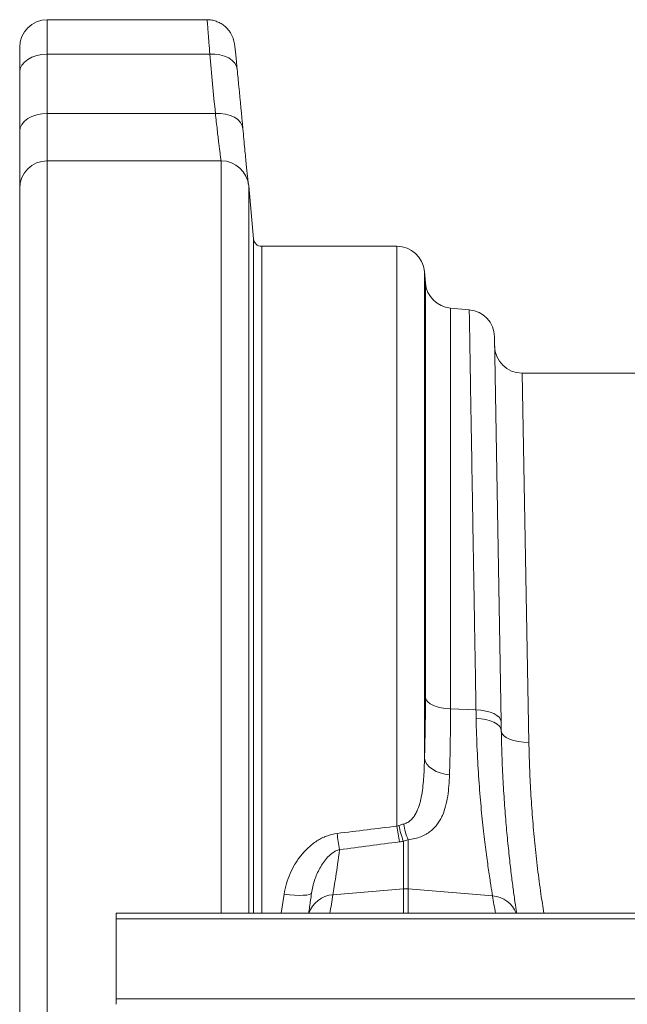
# Model space of a CAD drawing. Units: millimetres. Extents: x 0 to 8400, y 0 to 5940.
# Drawn here: x 3074 to 3294, y 5035 to 5392 of the extents above; entities that cross this region are included whole.
import ezdxf

# ---------------------------------------------------------------- set-up
doc = ezdxf.new("R2010")
doc.units = ezdxf.units.MM
doc.layers.add('ACO_DRAINAGE', color=7, linetype='Continuous')

# ---------------------------------------------------------------- blocks, each defined once
blk = doc.blocks.new('ACO - 32834 - PLAN')
at = {"layer": 'ACO_DRAINAGE', "linetype": 'Continuous', "lineweight": 0}
for p, q in [((-972.07, 624.17), (-1030, 624.17)), ((-1030, 611.66), (-1030, 624.17)), ((-1040, 614.17), (-1040, 605.24)), ((-1033.83, 611.18), (-1035.56, 610.58)), ((-1031.95, 611.54), (-1033.83, 611.18)), ((-1030, 611.66), (-1031.95, 611.54)), ((-1030, 590.17), (-1030, 611.66)), ((-971.08, 611.66), (-1030, 611.66)), ((-969.2, 611.65), (-971.08, 611.66)), ((-967.38, 611.41), (-969.2, 611.65)), ((-965.69, 610.95), (-967.38, 611.41)), ((-964.2, 610.28), (-965.69, 610.95)), ((-1039.24, 607.7), (-1039.81, 606.49)), ((-1038.31, 608.81), (-1039.24, 607.7)), ((-1037.07, 609.78), (-1038.31, 608.81)), ((-1035.56, 610.58), (-1037.07, 609.78)), ((-962.96, 609.42), (-964.2, 610.28)), ((-962.01, 608.42), (-962.96, 609.42)), ((-961.39, 607.3), (-962.01, 608.42)), ((-961.12, 606.1), (-961.39, 607.3)), ((-1039.81, 606.49), (-1040, 605.24)), ((-1040, 605.24), (-1040, 583.74)), ((-1033.83, 589.68), (-1035.56, 589.09)), ((-1031.95, 590.05), (-1033.83, 589.68)), ((-1030, 590.17), (-1031.95, 590.05)), ((-969.04, 590.17), (-1030, 590.17)), ((-1030, 573), (-1030, 590.17)), ((-967.15, 590.16), (-969.04, 590.17)), ((-965.34, 589.92), (-967.15, 590.16)), ((-963.65, 589.45), (-965.34, 589.92)), ((-962.16, 588.78), (-963.65, 589.45)), ((-1039.24, 586.2), (-1039.81, 585)), ((-1038.31, 587.32), (-1039.24, 586.2)), ((-1037.07, 588.29), (-1038.31, 587.32)), ((-1035.56, 589.09), (-1037.07, 588.29)), ((-960.92, 587.93), (-962.16, 588.78)), ((-959.97, 586.92), (-960.92, 587.93)), ((-959.35, 585.8), (-959.97, 586.92)), ((-959.08, 584.61), (-959.35, 585.8)), ((-1039.81, 585), (-1040, 583.74)), ((-1040, 583.74), (-1040, 563)), ((-1030, 573), (-1030, -57)), ((-966.88, 573), (-1030, 573)), ((-966.88, 300.1), (-966.88, 573)), ((-1040, -47), (-1040, 563)), ((-955.24, 544.74), (-956.91, 563.87)), ((-956.91, 563.87), (-956.91, 300.1)), ((-955.24, 544.74), (-955.24, 300.1)), ((-903.19, 542), (-952.25, 542)), ((-952.25, 300.1), (-952.25, 542)), ((-903.19, 542), (-903.19, 331.73)), ((-893.23, 356.34), (-893.23, 532.87)), ((-892.86, 528.67), (-893.23, 532.87)), ((-892.86, 528.67), (-892.86, 378.24)), ((-883.77, 374.2), (-883.77, 519.58)), ((-876.97, 518.99), (-883.77, 519.58)), ((-865.4, 369.59), (-867.84, 509.2)), ((-855.35, 362.09), (-857.79, 496)), ((-815.01, 496), (-857.79, 496)), ((-892.56, 377.48), (-892.86, 378.24)), ((-891.96, 376.75), (-892.56, 377.48)), ((-891.09, 376.08), (-891.96, 376.75)), ((-889.97, 375.49), (-891.09, 376.08)), ((-888.63, 374.99), (-889.97, 375.49)), ((-887.12, 374.6), (-888.63, 374.99)), ((-885.48, 374.34), (-887.12, 374.6)), ((-883.77, 374.2), (-885.48, 374.34)), ((-874.53, 373.84), (-883.77, 374.2)), ((-872.72, 373.72), (-874.53, 373.84)), ((-871, 373.46), (-872.72, 373.72)), ((-869.42, 373.05), (-871, 373.46)), ((-868.06, 372.53), (-869.42, 373.05)), ((-866.94, 371.89), (-868.06, 372.53)), ((-866.1, 371.18), (-866.94, 371.89)), ((-872.66, 370.65), (-874.47, 370.78)), ((-870.94, 370.37), (-872.66, 370.65)), ((-869.37, 369.94), (-870.94, 370.37)), ((-868, 369.39), (-869.37, 369.94)), ((-866.88, 368.72), (-868, 369.39)), ((-866.05, 367.96), (-866.88, 368.72)), ((-865.59, 370.4), (-866.1, 371.18)), ((-865.53, 367.14), (-866.05, 367.96)), ((-865.4, 369.59), (-865.59, 370.4)), ((-865.35, 366.29), (-865.4, 369.59)), ((-865.35, 366.29), (-865.53, 367.14)), ((-865.14, 365.45), (-865.35, 366.29)), ((-864.56, 364.64), (-865.14, 365.45)), ((-863.63, 363.9), (-864.56, 364.64)), ((-862.39, 363.26), (-863.63, 363.9)), ((-860.88, 362.74), (-862.39, 363.26)), ((-859.16, 362.37), (-860.88, 362.74)), ((-857.29, 362.15), (-859.16, 362.37)), ((-855.35, 362.09), (-857.29, 362.15)), ((-892.93, 355.24), (-893.23, 356.34)), ((-892.34, 354.18), (-892.93, 355.24)), ((-891.47, 353.2), (-892.34, 354.18)), ((-890.35, 352.33), (-891.47, 353.2)), ((-889.01, 351.58), (-890.35, 352.33)), ((-887.5, 350.99), (-889.01, 351.58)), ((-885.86, 350.58), (-887.5, 350.99)), ((-884.14, 350.35), (-885.86, 350.58)), ((-900.87, 326.26), (-900.87, 309)), ((-899.13, 309), (-899.13, 326.78)), ((-934.4, 307.13), (-934.99, 306.9)), ((-934.17, 307.44), (-934.4, 307.13)), ((-926.43, 306.83), (-900.87, 309)), ((-900.87, 309), (-900.87, 300.1)), ((-868.51, 306.4), (-899.13, 309)), ((-899.13, 300.1), (-899.13, 309)), ((-944.08, 307.06), (-945.13, 300.1)), ((-942.17, 306.84), (-944.08, 307.06)), ((-940.34, 306.69), (-942.17, 306.84)), ((-938.64, 306.62), (-940.34, 306.69)), ((-937.15, 306.63), (-938.64, 306.62)), ((-935.92, 306.73), (-937.15, 306.63)), ((-934.99, 306.9), (-935.92, 306.73)), ((1005, 300.1), (-1005, 300.1)), ((-1005, 298.05), (-1005, 300.1)), ((1005, 298.05), (-1005, 298.05)), ((-1005, 269.1), (-1005, 298.05)), ((-1005, 269.1), (-1005, 267.1)), ((1005, 269.1), (-1005, 269.1))]:
    blk.add_line(p, q, dxfattribs=at)
for centre, radius, start, end in [((-1030, 614.17), 10, 90, 180), ((-1030, 563), 10, 90, 180), ((-966.88, 563), 10, 5, 90), ((-952.25, 545), 3, 185, 270), ((-903.19, 532), 10, 5, 90), ((-882.9, 529.54), 10, 185, 265), ((-877.84, 509.02), 10, 1.0011, 85), ((-857.79, 506), 10, 181.0011, 270), ((-880, 335.2), 20.9, 187.4617, 203.7562), ((-769.15, 349.09), 157.03, 187.3197, 189.4949), ((-755.51, 351.36), 148.98, 187.5743, 189.7943), ((-860.57, 340.61), 42.79, 191.6761, 199.6006), ((-900, 298.73), 10.3, 85.1483, 94.8517), ((-925.8, 297.06), 9.8, 93.6837, 161.9019), ((-1430.45, 384.68), 510, 350.4534, 351.2195), ((-364.55, 384.69), 510, 188.8305, 189.5477), ((-869.17, 296.58), 9.85, 20.9699, 86.1369)]:
    blk.add_arc(centre, radius, start, end, dxfattribs=at)
for points, knots in [([(-972.07, 624.07), (-972.07, 624.1), (-972.05, 624.24), (-971.97, 623.5), (-971.82, 621.83), (-971.62, 619.21), (-971.37, 615.85), (-971.18, 613.07), (-971.08, 611.66)], [0, 0, 0, 0, 0.049536, 0.244712, 0.434356, 0.629464, 0.812301, 1, 1, 1, 1]), ([(-961.17, 606.59), (-961.19, 606.82), (-961.28, 607.78), (-961.43, 609.27), (-961.6, 611.03), (-961.76, 612.52), (-961.9, 613.78), (-962.01, 614.67), (-962.1, 615.29), (-962.18, 615.77), (-962.27, 616.24), (-962.42, 616.83), (-962.65, 617.56), (-963.02, 618.47), (-963.58, 619.5), (-964.36, 620.58), (-965.35, 621.62), (-966.57, 622.56), (-967.98, 623.34), (-969.54, 623.88), (-970.93, 624.15), (-971.78, 624.14), (-972.07, 624.13)], [0, 0, 0, 0, 0.026653, 0.111165, 0.196373, 0.282163, 0.368756, 0.458882, 0.516391, 0.553295, 0.583065, 0.606982, 0.631517, 0.661711, 0.698126, 0.737499, 0.780584, 0.826731, 0.874814, 0.924019, 0.973845, 1, 1, 1, 1]), ([(-959.08, 584.61), (-959.56, 589.7), (-960.04, 594.79), (-960.53, 599.89), (-960.72, 601.96), (-960.92, 604.03), (-961.12, 606.1)], [0, 0, 0, 0, 0.02, 0.02, 0.02, 0.02813959, 0.02813959, 0.02813959, 0.02813959]), ([(-969.04, 590.17), (-968.81, 588.13), (-968.46, 585.05), (-968.06, 581.61), (-967.69, 578.53), (-967.39, 576.05), (-967.17, 574.27), (-967.05, 573.35), (-967.01, 573.09), (-966.99, 573)], [0, 0, 0, 0, 0.231908, 0.350885, 0.470738, 0.702518, 0.821463, 0.941293, 1, 1, 1, 1]), ([(-957.09, 564.49), (-957.13, 564.82), (-957.2, 565.52), (-957.37, 567.08), (-957.57, 569.09), (-957.81, 571.5), (-958.08, 574.25), (-958.39, 577.34), (-958.71, 580.77), (-958.96, 583.33), (-959.08, 584.61)], [0, 0, 0, 0, 0.110575, 0.235588, 0.364252, 0.492915, 0.617874, 0.742834, 0.871417, 1, 1, 1, 1]), ([(-876.97, 518.99), (-876.97, 518.99), (-876.97, 518.77), (-876.96, 518.13), (-876.95, 517.87), (-876.94, 517.23), (-876.93, 516.87), (-876.9, 514.76), (-876.86, 512.27), (-876.77, 507.31), (-876.74, 505.46), (-876.69, 502.37), (-876.67, 501.29), (-876.64, 499.59), (-876.63, 499.01), (-876.61, 497.82), (-876.6, 497.22), (-876.51, 491.7), (-876.42, 486.06), (-876.2, 473.37), (-876.08, 466.32), (-875.94, 457.57), (-875.92, 456.58), (-875.89, 454.6), (-875.87, 453.6), (-875.82, 450.57), (-875.79, 448.52), (-875.68, 442.26), (-875.61, 437.95), (-875.38, 424.62), (-875.23, 415.2), (-875.02, 402.75), (-874.97, 400.23), (-874.89, 395.11), (-874.84, 392.52), (-874.71, 384.65), (-874.62, 379.3), (-874.53, 373.84)], [0, 0, 0, 0, 0.0625, 0.0625, 0.09375, 0.09375, 0.125, 0.125, 0.25, 0.25, 0.3125, 0.3125, 0.34375, 0.34375, 0.359375, 0.359375, 0.375, 0.375, 0.5, 0.5, 0.625, 0.625, 0.640625, 0.640625, 0.65625, 0.65625, 0.6875, 0.6875, 0.75, 0.75, 0.875, 0.875, 0.90625, 0.90625, 0.9375, 0.9375, 1, 1, 1, 1]), ([(-892.86, 378.24), (-892.86, 374.32), (-892.89, 370.53), (-893.01, 363.23), (-893.1, 359.72), (-893.23, 356.34)], [0, 0, 0, 0, 0.5, 0.5, 1, 1, 1, 1]), ([(-884.14, 350.35), (-884.01, 354.03), (-883.92, 357.86), (-883.8, 365.81), (-883.77, 369.93), (-883.77, 374.2)], [0, 0, 0, 0, 0.5, 0.5, 1, 1, 1, 1]), ([(-874.47, 370.78), (-874.4, 366.8), (-874.27, 362.97), (-873.94, 355.58), (-873.73, 352.03), (-873.26, 345.2), (-872.99, 341.93), (-872.56, 337.24), (-872.41, 335.71), (-872.11, 332.75), (-871.95, 331.32), (-871.49, 327.19), (-871.17, 324.62), (-870.55, 319.88), (-870.25, 317.7), (-869.82, 314.73), (-869.68, 313.78), (-869.41, 312), (-869.28, 311.17), (-868.91, 308.84), (-868.69, 307.51), (-868.51, 306.4)], [0, 0, 0, 0, 0.125, 0.125, 0.25, 0.25, 0.375, 0.375, 0.4375, 0.4375, 0.5, 0.5, 0.625, 0.625, 0.75, 0.75, 0.8125, 0.8125, 0.875, 0.875, 1, 1, 1, 1]), ([(-859.77, 300.1), (-859.84, 300.51), (-860.05, 301.92), (-860.54, 305.27), (-861.2, 310.1), (-861.93, 315.91), (-862.68, 322.58), (-863.41, 330.02), (-864.08, 338.09), (-864.65, 346.8), (-865.11, 356.16), (-865.27, 362.91), (-865.35, 366.29)], [0, 0, 0, 0, 0.0421815, 0.1457068, 0.2513136, 0.3569206, 0.4655548, 0.5741883, 0.6791062, 0.7840226, 0.8920124, 1, 1, 1, 1]), ([(-849.91, 300.1), (-850.28, 302.44), (-851.12, 307.88), (-852.22, 316.39), (-853.24, 325.62), (-854.06, 334.86), (-854.69, 344.04), (-855.13, 353.16), (-855.28, 359.11), (-855.35, 362.09)], [0, 0, 0, 0, 0.11007, 0.255148, 0.402332, 0.549821, 0.699461, 0.849416, 1, 1, 1, 1]), ([(-893.23, 356.34), (-893.26, 354.08), (-893.33, 351.85), (-893.55, 348.54), (-893.64, 347.44), (-893.88, 345.27), (-894.02, 344.19), (-894.3, 342.59), (-894.41, 342.07), (-894.64, 341.01), (-894.77, 340.49), (-895.21, 338.94), (-895.56, 337.94), (-896.24, 336.49), (-896.5, 336.02), (-897.07, 335.12), (-897.4, 334.69), (-898.14, 333.89), (-898.57, 333.51), (-899.3, 333.05), (-899.56, 332.9), (-900.12, 332.66), (-900.41, 332.56), (-900.72, 332.49)], [0, 0, 0, 0, 0.25, 0.25, 0.375, 0.375, 0.5, 0.5, 0.5625, 0.5625, 0.625, 0.625, 0.75, 0.75, 0.8125, 0.8125, 0.875, 0.875, 0.9375, 0.9375, 0.96875, 0.96875, 1, 1, 1, 1]), ([(-899.13, 326.78), (-898.28, 326.87), (-897.48, 327.01), (-895.96, 327.37), (-895.24, 327.6), (-894.21, 328.01), (-893.88, 328.16), (-893.25, 328.46), (-892.94, 328.62), (-892.06, 329.13), (-891.53, 329.5), (-890.77, 330.09), (-890.53, 330.29), (-890.07, 330.71), (-889.85, 330.93), (-889.21, 331.6), (-888.82, 332.06), (-888.11, 333.02), (-887.79, 333.52), (-887.21, 334.55), (-886.94, 335.08), (-886.22, 336.7), (-885.84, 337.83), (-885.22, 340.15), (-884.98, 341.34), (-884.6, 343.81), (-884.46, 345.07), (-884.25, 347.67), (-884.18, 348.99), (-884.14, 350.35)], [0, 0, 0, 0, 0.0625, 0.0625, 0.125, 0.125, 0.15625, 0.15625, 0.1875, 0.1875, 0.25, 0.25, 0.28125, 0.28125, 0.3125, 0.3125, 0.375, 0.375, 0.4375, 0.4375, 0.5, 0.5, 0.625, 0.625, 0.75, 0.75, 0.875, 0.875, 1, 1, 1, 1]), ([(-924.89, 329.09), (-926.22, 328.93), (-927.49, 328.6), (-929.34, 327.89), (-929.94, 327.62), (-931.11, 327.02), (-931.68, 326.69), (-932.78, 325.99), (-933.31, 325.61), (-934.34, 324.81), (-934.84, 324.38), (-936.28, 323.05), (-937.16, 322.11), (-938.77, 320.11), (-939.51, 319.05), (-940.84, 316.84), (-941.45, 315.68), (-942.48, 313.31), (-942.91, 312.1), (-943.62, 309.62), (-943.89, 308.35), (-944.08, 307.06)], [0, 0, 0, 0, 0.125, 0.125, 0.1875, 0.1875, 0.25, 0.25, 0.3125, 0.3125, 0.375, 0.375, 0.5, 0.5, 0.625, 0.625, 0.75, 0.75, 0.875, 0.875, 1, 1, 1, 1]), ([(-934.17, 307.44), (-933.95, 309.04), (-933.57, 310.59), (-932.81, 312.86), (-932.52, 313.6), (-931.87, 315.07), (-931.52, 315.78), (-930.75, 317.18), (-930.33, 317.86), (-929.39, 319.18), (-928.88, 319.82), (-928.04, 320.73), (-927.74, 321.02), (-927.12, 321.57), (-926.79, 321.84), (-926.07, 322.33), (-925.7, 322.55), (-924.9, 322.93), (-924.47, 323.09), (-924.02, 323.19)], [0, 0, 0, 0, 0.25, 0.25, 0.375, 0.375, 0.5, 0.5, 0.625, 0.625, 0.75, 0.75, 0.8125, 0.8125, 0.875, 0.875, 0.9375, 0.9375, 1, 1, 1, 1]), ([(-926.43, 306.83), (-926.15, 308.54), (-925.78, 310.76), (-924.96, 316.22), (-924.5, 319.45), (-924.02, 323.19)], [0, 0, 0, 0, 0.5, 0.5, 1, 1, 1, 1]), ([(-934.17, 307.44), (-934.42, 305.67), (-934.82, 302.78), (-935.11, 300.85), (-935.23, 300.1)], [0, 0, 0, 0, 0.611498, 1, 1, 1, 1])]:
    blk.add_open_spline(points, degree=3, knots=knots, dxfattribs=at)
for points in [[(-971.08, 611.66), (-970.4, 604.5), (-969.72, 597.34), (-969.04, 590.17)], [(-874.53, 373.84), (-874.51, 372.82), (-874.49, 371.79), (-874.47, 370.78)], [(-900.72, 332.49), (-901.3, 332.35), (-901.89, 332.18), (-902.47, 331.95)], [(-903.19, 331.73), (-910.42, 330.83), (-917.66, 329.95), (-924.89, 329.09)], [(-902.47, 331.95), (-902.7, 331.86), (-902.94, 331.79), (-903.19, 331.73)], [(-924.02, 323.19), (-916.78, 324.12), (-909.55, 325.06), (-902.32, 326.02)], [(-902.32, 326.02), (-901.83, 326.09), (-901.35, 326.17), (-900.87, 326.26)], [(-900.87, 326.26), (-900.27, 326.46), (-899.69, 326.63), (-899.13, 326.78)]]:
    blk.add_open_spline(points, degree=3, dxfattribs=at)

msp = doc.modelspace()

# ---------------------------------------------------------------- block references
at = {"layer": 'ACO_DRAINAGE'}
msp.add_blockref('ACO - 32834 - PLAN', (4113.82, 4768.04), dxfattribs=at)

doc.saveas('drawing.dxf')
